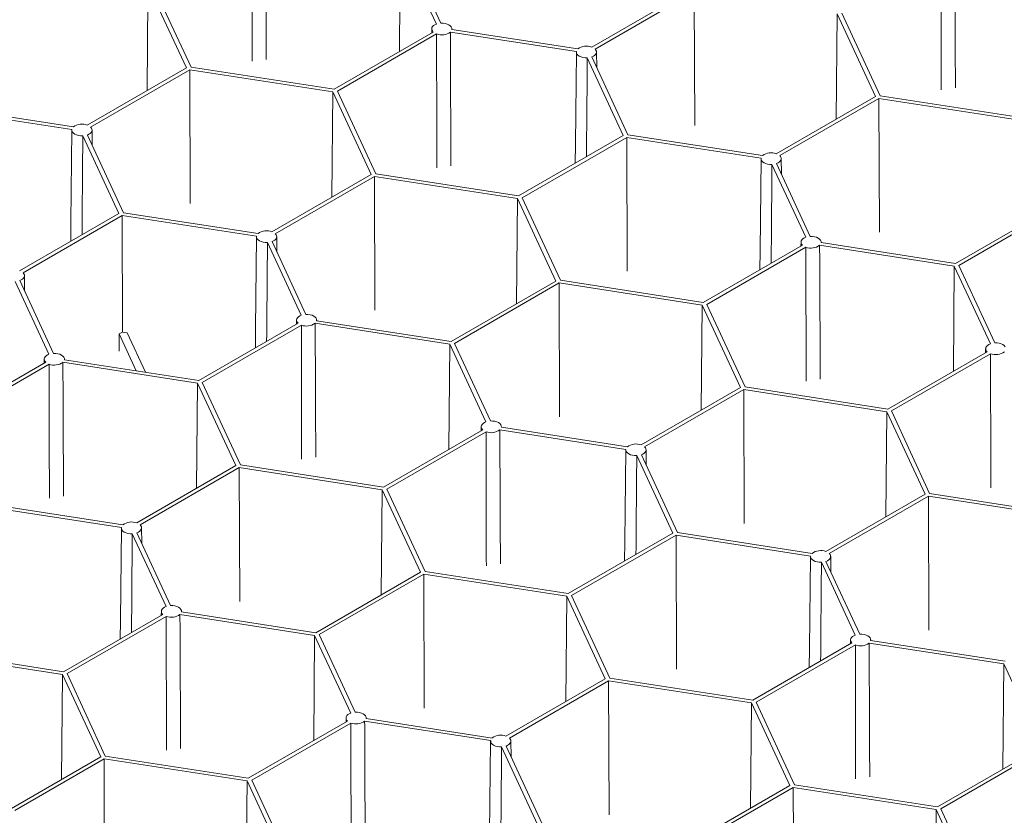
# Model space of a CAD drawing. Units: millimetres. Extents: x 382 to 4622, y 328 to 2982.
# Drawn here: x 1383 to 1564, y 1978 to 2124 of the extents above; entities that cross this region are included whole.
import ezdxf

# ---------------------------------------------------------------- set-up
doc = ezdxf.new("R2010")
doc.units = ezdxf.units.MM
doc.linetypes.add('SLD-Solid', pattern=[0])
doc.layers.add('ACO_DRAINAGE', color=7, linetype='SLD-Solid')

# ---------------------------------------------------------------- blocks, each defined once
blk = doc.blocks.new('ACO - 281093 - ISO')
at = {"layer": 'ACO_DRAINAGE', "linetype": 'SLD-Solid', "lineweight": 18}
for p, q in [((1452.94, 2137.7), (1452.77, 2118.42)), ((1452.94, 2137.7), (1459.56, 2123.45)), ((1453.79, 2137.83), (1460.39, 2123.61)), ((1406.53, 2111.27), (1406.69, 2130.55)), ((1413.72, 2115.42), (1406.69, 2130.55)), ((1414.57, 2115.55), (1407.54, 2130.68)), ((1488.03, 2119.23), (1506.21, 2129.73)), ((1488.65, 2118.87), (1506.84, 2129.37)), ((1506.91, 2104.82), (1506.84, 2129.37)), ((1532.88, 2106.03), (1533.05, 2125.31)), ((1540.07, 2110.18), (1533.05, 2125.31)), ((1540.92, 2110.31), (1533.9, 2125.44)), ((1458.86, 2122.99), (1458.74, 2122.79)), ((1459.04, 2123.17), (1458.86, 2122.99)), ((1459.27, 2123.32), (1459.04, 2123.17)), ((1459.56, 2123.45), (1459.27, 2123.32)), ((1460.79, 2123.61), (1460.39, 2123.61)), ((1461.18, 2123.55), (1460.79, 2123.61)), ((1461.54, 2123.45), (1461.18, 2123.55)), ((1461.85, 2123.3), (1461.54, 2123.45)), ((1462.1, 2123.12), (1461.85, 2123.3)), ((1462.28, 2122.91), (1462.1, 2123.12)), ((1440.78, 2111.49), (1458.96, 2121.99)), ((1441.4, 2111.14), (1459.59, 2121.63)), ((1458.7, 2122.55), (1458.69, 2121.83)), ((1458.74, 2122.79), (1458.7, 2122.59)), ((1458.7, 2122.59), (1458.72, 2122.38)), ((1458.72, 2122.38), (1458.81, 2122.18)), ((1458.81, 2122.18), (1458.96, 2121.99)), ((1462.11, 2121.98), (1485.22, 2118.4)), ((1462.38, 2122.69), (1462.28, 2122.91)), ((1462.39, 2122.46), (1462.38, 2122.69)), ((1462.39, 2122.46), (1485.5, 2118.88)), ((1462.4, 2122.46), (1462.4, 2122.55)), ((1485.22, 2118.32), (1485.04, 2101.42)), ((1485.22, 2118.4), (1485.23, 2118.17)), ((1485.23, 2118.17), (1485.33, 2117.95)), ((1485.33, 2117.95), (1485.51, 2117.74)), ((1485.51, 2117.74), (1485.76, 2117.56)), ((1488.34, 2117.54), (1488.57, 2117.69)), ((1488.57, 2117.69), (1488.75, 2117.87)), ((1488.8, 2118.68), (1488.65, 2118.87)), ((1488.75, 2117.87), (1488.87, 2118.07)), ((1488.89, 2118.48), (1488.8, 2118.68)), ((1488.87, 2118.07), (1488.92, 2118.27)), ((1488.92, 2118.27), (1488.89, 2118.48)), ((1488.95, 2115.49), (1488.92, 2118.32)), ((1485.76, 2117.56), (1486.07, 2117.41)), ((1486.07, 2117.41), (1486.43, 2117.31)), ((1486.43, 2117.31), (1486.82, 2117.25)), ((1486.82, 2117.25), (1487.22, 2117.25)), ((1487.22, 2117.25), (1493.82, 2103.03)), ((1488.06, 2117.41), (1488.34, 2117.54)), ((1488.06, 2117.41), (1494.67, 2103.16)), ((1395.53, 2104.92), (1413.72, 2115.42)), ((1396.15, 2104.56), (1414.34, 2115.06)), ((1440.55, 2111), (1414.34, 2115.06)), ((1414.42, 2090.52), (1414.34, 2115.06)), ((1440.78, 2111.49), (1414.57, 2115.55)), ((1440.38, 2091.72), (1440.55, 2111)), ((1447.57, 2095.87), (1440.55, 2111)), ((1448.42, 2096), (1441.4, 2111.14)), ((1521.88, 2099.68), (1540.07, 2110.18)), ((1522.51, 2099.32), (1540.69, 2109.82)), ((1566.9, 2105.77), (1540.69, 2109.82)), ((1540.77, 2085.28), (1540.69, 2109.82)), ((1567.13, 2106.26), (1540.92, 2110.31)), ((1369.61, 2107.67), (1392.73, 2104.09)), ((1369.89, 2108.15), (1393.01, 2104.58)), ((1392.72, 2104.01), (1392.54, 2087.11)), ((1392.73, 2104.09), (1392.74, 2103.86)), ((1392.74, 2103.86), (1392.83, 2103.64)), ((1392.83, 2103.64), (1393.01, 2103.43)), ((1393.01, 2103.43), (1393.26, 2103.25)), ((1393.26, 2103.25), (1393.57, 2103.11)), ((1395.56, 2103.1), (1395.84, 2103.23)), ((1395.84, 2103.23), (1396.08, 2103.39)), ((1396.08, 2103.39), (1396.26, 2103.57)), ((1396.31, 2104.37), (1396.15, 2104.56)), ((1396.26, 2103.57), (1396.37, 2103.76)), ((1396.4, 2104.17), (1396.31, 2104.37)), ((1396.37, 2103.76), (1396.42, 2103.97)), ((1396.42, 2103.97), (1396.4, 2104.17)), ((1396.45, 2101.18), (1396.42, 2104.01)), ((1494.67, 2103.16), (1519.36, 2099.34)), ((1393.57, 2103.11), (1393.93, 2103)), ((1393.93, 2103), (1394.32, 2102.95)), ((1394.32, 2102.95), (1394.72, 2102.94)), ((1394.72, 2102.94), (1401.32, 2088.72)), ((1395.56, 2103.1), (1402.17, 2088.85)), ((1474.63, 2091.95), (1493.82, 2103.03)), ((1475.26, 2091.59), (1494.44, 2102.67)), ((1485.04, 2101.42), (1485, 2097.93)), ((1494.44, 2102.67), (1519.08, 2098.86)), ((1494.52, 2078.13), (1494.44, 2102.67)), ((1519.07, 2098.77), (1518.89, 2081.87)), ((1519.08, 2098.86), (1519.09, 2098.63)), ((1519.09, 2098.63), (1519.19, 2098.4)), ((1519.19, 2098.4), (1519.36, 2098.19)), ((1519.36, 2098.19), (1519.62, 2098.01)), ((1519.62, 2098.01), (1519.93, 2097.87)), ((1519.93, 2097.87), (1520.29, 2097.77)), ((1520.29, 2097.77), (1520.68, 2097.71)), ((1521.91, 2097.87), (1522.2, 2097.99)), ((1521.91, 2097.87), (1528.11, 2084.52)), ((1522.2, 2097.99), (1522.43, 2098.15)), ((1522.43, 2098.15), (1522.61, 2098.33)), ((1522.66, 2099.14), (1522.51, 2099.32)), ((1522.61, 2098.33), (1522.72, 2098.52)), ((1522.75, 2098.94), (1522.66, 2099.14)), ((1522.72, 2098.52), (1522.77, 2098.73)), ((1522.77, 2098.73), (1522.75, 2098.94)), ((1522.8, 2095.94), (1522.77, 2098.77)), ((1474.63, 2091.95), (1448.42, 2096)), ((1520.68, 2097.71), (1521.08, 2097.7)), ((1521.08, 2097.7), (1527.27, 2084.36)), ((1429.39, 2085.37), (1447.57, 2095.87)), ((1430.01, 2085.01), (1448.2, 2095.51)), ((1474.41, 2091.46), (1448.2, 2095.51)), ((1448.27, 2070.97), (1448.2, 2095.51)), ((1474.24, 2072.18), (1474.41, 2091.46)), ((1481.43, 2076.33), (1474.41, 2091.46)), ((1482.28, 2076.46), (1475.26, 2091.59)), ((1554.74, 2079.56), (1573.93, 2090.64)), ((1383.14, 2078.22), (1401.32, 2088.72)), ((1402.17, 2088.85), (1426.86, 2085.03)), ((1555.36, 2079.2), (1574.55, 2090.28)), ((1383.76, 2077.86), (1401.95, 2088.36)), ((1392.54, 2087.11), (1392.5, 2083.63)), ((1401.95, 2088.36), (1426.58, 2084.55)), ((1402.01, 2066.98), (1401.95, 2088.36)), ((1426.58, 2084.47), (1426.4, 2067.57)), ((1426.58, 2084.55), (1426.59, 2084.32)), ((1426.59, 2084.32), (1426.69, 2084.09)), ((1426.69, 2084.09), (1426.87, 2083.89)), ((1426.87, 2083.89), (1427.12, 2083.71)), ((1427.12, 2083.71), (1427.43, 2083.56)), ((1427.43, 2083.56), (1427.79, 2083.46)), ((1427.79, 2083.46), (1428.18, 2083.4)), ((1428.18, 2083.4), (1428.58, 2083.4)), ((1428.58, 2083.4), (1434.77, 2070.05)), ((1429.42, 2083.56), (1429.7, 2083.68)), ((1429.42, 2083.56), (1435.61, 2070.21)), ((1429.7, 2083.68), (1429.93, 2083.84)), ((1429.93, 2083.84), (1430.11, 2084.02)), ((1430.16, 2084.83), (1430.01, 2085.01)), ((1430.11, 2084.02), (1430.23, 2084.22)), ((1430.25, 2084.63), (1430.16, 2084.83)), ((1430.23, 2084.22), (1430.28, 2084.42)), ((1430.28, 2084.42), (1430.25, 2084.63)), ((1430.31, 2081.64), (1430.28, 2084.47)), ((1526.41, 2083.46), (1526.4, 2082.74)), ((1526.46, 2083.7), (1526.41, 2083.5)), ((1526.41, 2083.5), (1526.43, 2083.29)), ((1526.43, 2083.29), (1526.52, 2083.09)), ((1526.57, 2083.9), (1526.46, 2083.7)), ((1526.75, 2084.08), (1526.57, 2083.9)), ((1526.99, 2084.23), (1526.75, 2084.08)), ((1527.27, 2084.36), (1526.99, 2084.23)), ((1528.51, 2084.52), (1528.11, 2084.52)), ((1528.9, 2084.46), (1528.51, 2084.52)), ((1529.25, 2084.36), (1528.9, 2084.46)), ((1529.57, 2084.21), (1529.25, 2084.36)), ((1529.82, 2084.03), (1529.57, 2084.21)), ((1530, 2083.83), (1529.82, 2084.03)), ((1530.09, 2083.6), (1530, 2083.83)), ((1530.1, 2083.37), (1530.09, 2083.6)), ((1530.1, 2083.37), (1554.74, 2079.56)), ((1530.11, 2083.37), (1530.11, 2083.46)), ((1508.49, 2072.4), (1526.68, 2082.9)), ((1509.11, 2072.05), (1527.3, 2082.54)), ((1518.89, 2081.88), (1518.86, 2078.39)), ((1526.52, 2083.09), (1526.68, 2082.9)), ((1529.82, 2082.89), (1554.51, 2079.07)), ((1383.92, 2077.67), (1383.76, 2077.86)), ((1554.51, 2079.07), (1554.34, 2059.79)), ((1554.51, 2079.07), (1561.13, 2064.82)), ((1555.36, 2079.2), (1561.96, 2064.98)), ((1388.52, 2062.9), (1382.33, 2076.24)), ((1383.17, 2076.4), (1383.45, 2076.53)), ((1389.36, 2063.06), (1383.17, 2076.4)), ((1383.45, 2076.53), (1383.69, 2076.69)), ((1383.69, 2076.69), (1383.86, 2076.87)), ((1383.86, 2076.87), (1383.98, 2077.06)), ((1384.01, 2077.47), (1383.92, 2077.67)), ((1383.98, 2077.06), (1384.03, 2077.27)), ((1384.03, 2077.27), (1384.01, 2077.47)), ((1384.06, 2074.48), (1384.03, 2077.31)), ((1462.24, 2065.25), (1481.43, 2076.33)), ((1508.49, 2072.4), (1482.28, 2076.46)), ((1462.86, 2064.89), (1482.05, 2075.97)), ((1508.26, 2071.91), (1482.05, 2075.97)), ((1482.13, 2051.43), (1482.05, 2075.97)), ((1508.09, 2052.63), (1508.26, 2071.91)), ((1515.29, 2056.78), (1508.26, 2071.91)), ((1516.14, 2056.91), (1509.11, 2072.05)), ((1433.91, 2069.16), (1433.9, 2068.44)), ((1433.96, 2069.39), (1433.91, 2069.19)), ((1433.91, 2069.19), (1433.93, 2068.98)), ((1433.93, 2068.98), (1434.02, 2068.78)), ((1434.08, 2069.59), (1433.96, 2069.39)), ((1434.25, 2069.77), (1434.08, 2069.59)), ((1434.49, 2069.93), (1434.25, 2069.77)), ((1434.77, 2070.05), (1434.49, 2069.93)), ((1436.01, 2070.21), (1435.61, 2070.21)), ((1436.4, 2070.15), (1436.01, 2070.21)), ((1436.76, 2070.05), (1436.4, 2070.15)), ((1437.07, 2069.9), (1436.76, 2070.05)), ((1437.32, 2069.72), (1437.07, 2069.9)), ((1437.5, 2069.52), (1437.32, 2069.72)), ((1437.59, 2069.29), (1437.5, 2069.52)), ((1437.6, 2069.06), (1437.59, 2069.29)), ((1437.6, 2069.06), (1462.24, 2065.25)), ((1437.61, 2069.06), (1437.61, 2069.16)), ((1415.99, 2058.1), (1434.18, 2068.6)), ((1416.62, 2057.74), (1434.8, 2068.24)), ((1426.4, 2067.57), (1426.36, 2064.08)), ((1434.02, 2068.78), (1434.18, 2068.6)), ((1437.33, 2068.58), (1462.01, 2064.76)), ((1401.39, 2066.62), (1401.37, 2063.44)), ((1402.01, 2066.98), (1401.39, 2066.62)), ((1404.52, 2059.87), (1401.39, 2066.62)), ((1402.87, 2066.85), (1402.01, 2066.98)), ((1402.87, 2066.85), (1406.23, 2059.61)), ((1462.01, 2064.76), (1461.85, 2045.48)), ((1462.01, 2064.76), (1468.63, 2050.51)), ((1462.86, 2064.89), (1469.47, 2050.67)), ((1560.26, 2063.92), (1560.26, 2063.2)), ((1560.31, 2064.16), (1560.27, 2063.95)), ((1560.27, 2063.95), (1560.29, 2063.75)), ((1560.29, 2063.75), (1560.38, 2063.55)), ((1560.43, 2064.35), (1560.31, 2064.16)), ((1560.38, 2063.55), (1560.53, 2063.36)), ((1560.61, 2064.53), (1560.43, 2064.35)), ((1560.84, 2064.69), (1560.61, 2064.53)), ((1561.13, 2064.82), (1560.84, 2064.69)), ((1562.36, 2064.97), (1561.96, 2064.98)), ((1562.75, 2064.92), (1562.36, 2064.97)), ((1563.11, 2064.81), (1562.75, 2064.92)), ((1563.42, 2064.67), (1563.11, 2064.81)), ((1563.67, 2064.49), (1563.42, 2064.67)), ((1563.85, 2064.28), (1563.67, 2064.49)), ((1387.71, 2062.24), (1387.66, 2062.04)), ((1387.66, 2062.04), (1387.69, 2061.83)), ((1387.66, 2062), (1387.66, 2061.28)), ((1387.69, 2061.83), (1387.78, 2061.63)), ((1387.83, 2062.44), (1387.71, 2062.24)), ((1387.78, 2061.63), (1387.93, 2061.44)), ((1388.01, 2062.62), (1387.83, 2062.44)), ((1388.24, 2062.77), (1388.01, 2062.62)), ((1388.52, 2062.9), (1388.24, 2062.77)), ((1389.76, 2063.05), (1389.36, 2063.06)), ((1390.15, 2063), (1389.76, 2063.05)), ((1390.51, 2062.9), (1390.15, 2063)), ((1390.82, 2062.75), (1390.51, 2062.9)), ((1391.07, 2062.57), (1390.82, 2062.75)), ((1391.25, 2062.36), (1391.07, 2062.57)), ((1391.35, 2062.14), (1391.25, 2062.36)), ((1391.36, 2061.91), (1391.35, 2062.14)), ((1391.36, 2061.91), (1391.36, 2062)), ((1415.99, 2058.1), (1391.36, 2061.91)), ((1542.35, 2052.86), (1560.53, 2063.36)), ((1542.97, 2052.5), (1561.16, 2063)), ((1370.75, 2051.52), (1387.93, 2061.44)), ((1371.37, 2051.16), (1388.55, 2061.08)), ((1415.77, 2057.61), (1391.08, 2061.43)), ((1415.6, 2038.32), (1415.77, 2057.61)), ((1422.79, 2042.48), (1415.77, 2057.61)), ((1423.64, 2042.61), (1416.62, 2057.74)), ((1497.1, 2046.28), (1515.29, 2056.78)), ((1497.72, 2045.92), (1515.91, 2056.42)), ((1542.12, 2052.37), (1515.91, 2056.42)), ((1515.99, 2031.88), (1515.91, 2056.42)), ((1542.35, 2052.86), (1516.14, 2056.91)), ((1541.95, 2033.09), (1542.12, 2052.37)), ((1549.14, 2037.24), (1542.12, 2052.37)), ((1549.99, 2037.37), (1542.97, 2052.5)), ((1449.85, 2038.55), (1468.04, 2049.05)), ((1467.77, 2049.61), (1467.76, 2048.89)), ((1467.82, 2049.85), (1467.77, 2049.64)), ((1467.77, 2049.64), (1467.79, 2049.44)), ((1467.79, 2049.44), (1467.88, 2049.24)), ((1467.93, 2050.05), (1467.82, 2049.85)), ((1467.88, 2049.24), (1468.04, 2049.05)), ((1468.11, 2050.22), (1467.93, 2050.05)), ((1468.35, 2050.38), (1468.11, 2050.22)), ((1468.63, 2050.51), (1468.35, 2050.38)), ((1469.87, 2050.66), (1469.47, 2050.67)), ((1470.25, 2050.61), (1469.87, 2050.66)), ((1470.61, 2050.51), (1470.25, 2050.61)), ((1470.93, 2050.36), (1470.61, 2050.51)), ((1471.18, 2050.18), (1470.93, 2050.36)), ((1471.35, 2049.97), (1471.18, 2050.18)), ((1471.18, 2049.03), (1494.3, 2045.46)), ((1471.45, 2049.75), (1471.35, 2049.97)), ((1471.46, 2049.52), (1471.45, 2049.75)), ((1471.46, 2049.52), (1494.58, 2045.94)), ((1471.47, 2049.52), (1471.47, 2049.61)), ((1450.47, 2038.19), (1468.66, 2048.69)), ((1494.29, 2045.38), (1494.11, 2028.48)), ((1494.3, 2045.46), (1494.31, 2045.23)), ((1497.88, 2045.74), (1497.72, 2045.92)), ((1497.97, 2045.54), (1497.88, 2045.74)), ((1497.99, 2045.33), (1497.97, 2045.54)), ((1498.02, 2042.55), (1497.99, 2045.38)), ((1494.31, 2045.23), (1494.4, 2045)), ((1494.4, 2045), (1494.58, 2044.8)), ((1494.58, 2044.8), (1494.83, 2044.62)), ((1494.83, 2044.62), (1495.14, 2044.47)), ((1495.14, 2044.47), (1495.5, 2044.37)), ((1495.5, 2044.37), (1495.89, 2044.31)), ((1495.89, 2044.31), (1496.29, 2044.31)), ((1496.29, 2044.31), (1502.89, 2030.08)), ((1497.13, 2044.47), (1497.41, 2044.6)), ((1497.13, 2044.47), (1503.74, 2030.22)), ((1497.41, 2044.6), (1497.65, 2044.75)), ((1497.65, 2044.75), (1497.82, 2044.93)), ((1497.82, 2044.93), (1497.94, 2045.13)), ((1497.94, 2045.13), (1497.99, 2045.33)), ((1404.6, 2031.98), (1422.79, 2042.48)), ((1405.22, 2031.62), (1423.41, 2042.12)), ((1449.62, 2038.06), (1423.41, 2042.12)), ((1423.49, 2017.57), (1423.41, 2042.12)), ((1449.85, 2038.55), (1423.64, 2042.61)), ((1457.49, 2023.06), (1450.47, 2038.19)), ((1449.45, 2018.78), (1449.62, 2038.06)), ((1456.64, 2022.93), (1449.62, 2038.06)), ((1530.96, 2026.74), (1549.14, 2037.24)), ((1531.58, 2026.38), (1549.76, 2036.88)), ((1575.97, 2032.82), (1549.76, 2036.88)), ((1549.84, 2012.34), (1549.76, 2036.88)), ((1576.2, 2033.32), (1549.99, 2037.37)), ((1377.16, 2034.96), (1401.8, 2031.15)), ((1377.39, 2035.45), (1402.08, 2031.63)), ((1401.79, 2031.07), (1401.61, 2014.17)), ((1401.8, 2031.15), (1401.81, 2030.92)), ((1401.81, 2030.92), (1401.91, 2030.7)), ((1405.38, 2031.43), (1405.22, 2031.62)), ((1405.47, 2031.23), (1405.38, 2031.43)), ((1405.44, 2030.82), (1405.49, 2031.02)), ((1405.49, 2031.02), (1405.47, 2031.23)), ((1405.52, 2028.24), (1405.49, 2031.07)), ((1401.91, 2030.7), (1402.08, 2030.49)), ((1402.08, 2030.49), (1402.33, 2030.31)), ((1402.33, 2030.31), (1402.65, 2030.16)), ((1402.65, 2030.16), (1403.01, 2030.06)), ((1403.01, 2030.06), (1403.39, 2030)), ((1403.39, 2030), (1403.79, 2030)), ((1403.79, 2030), (1409.99, 2016.66)), ((1404.63, 2030.16), (1404.91, 2030.29)), ((1404.63, 2030.16), (1410.82, 2016.82)), ((1404.91, 2030.29), (1405.15, 2030.44)), ((1405.15, 2030.44), (1405.33, 2030.62)), ((1405.33, 2030.62), (1405.44, 2030.82)), ((1483.71, 2019.01), (1502.89, 2030.08)), ((1484.33, 2018.65), (1503.52, 2029.73)), ((1503.52, 2029.73), (1528.15, 2025.91)), ((1503.59, 2005.18), (1503.52, 2029.73)), ((1503.74, 2030.22), (1528.43, 2026.4)), ((1494.11, 2028.48), (1494.07, 2024.99)), ((1528.15, 2025.83), (1527.97, 2008.93)), ((1528.15, 2025.91), (1528.16, 2025.68)), ((1528.16, 2025.68), (1528.26, 2025.46)), ((1531.73, 2026.19), (1531.58, 2026.38)), ((1531.68, 2025.39), (1531.8, 2025.58)), ((1531.82, 2025.99), (1531.73, 2026.19)), ((1531.8, 2025.58), (1531.84, 2025.79)), ((1531.84, 2025.79), (1531.82, 2025.99)), ((1531.88, 2023), (1531.85, 2025.83)), ((1528.26, 2025.46), (1528.44, 2025.25)), ((1528.44, 2025.25), (1528.69, 2025.07)), ((1528.69, 2025.07), (1529, 2024.93)), ((1529, 2024.93), (1529.36, 2024.82)), ((1529.36, 2024.82), (1529.75, 2024.77)), ((1529.75, 2024.77), (1530.15, 2024.76)), ((1530.15, 2024.76), (1536.34, 2011.42)), ((1530.98, 2024.92), (1531.27, 2025.05)), ((1530.98, 2024.92), (1537.18, 2011.58)), ((1531.27, 2025.05), (1531.5, 2025.21)), ((1531.5, 2025.21), (1531.68, 2025.39)), ((1437.46, 2011.85), (1456.64, 2022.93)), ((1438.08, 2011.49), (1457.27, 2022.57)), ((1483.48, 2018.52), (1457.27, 2022.57)), ((1457.34, 1998.03), (1457.27, 2022.57)), ((1483.71, 2019.01), (1457.49, 2023.06)), ((1483.31, 1999.23), (1483.48, 2018.52)), ((1490.5, 2003.39), (1483.48, 2018.52)), ((1491.35, 2003.52), (1484.33, 2018.65)), ((1409.71, 2016.53), (1409.47, 2016.37)), ((1409.99, 2016.66), (1409.71, 2016.53)), ((1411.22, 2016.81), (1410.82, 2016.82)), ((1411.61, 2016.76), (1411.22, 2016.81)), ((1411.97, 2016.65), (1411.61, 2016.76)), ((1412.28, 2016.51), (1411.97, 2016.65)), ((1412.54, 2016.33), (1412.28, 2016.51)), ((1391.21, 2004.7), (1409.4, 2015.2)), ((1391.83, 2004.34), (1410.02, 2014.84)), ((1409.13, 2015.76), (1409.12, 2015.04)), ((1409.18, 2016), (1409.13, 2015.79)), ((1409.13, 2015.79), (1409.15, 2015.59)), ((1409.15, 2015.59), (1409.24, 2015.38)), ((1409.29, 2016.19), (1409.18, 2016)), ((1409.24, 2015.38), (1409.4, 2015.2)), ((1409.47, 2016.37), (1409.29, 2016.19)), ((1412.71, 2016.12), (1412.54, 2016.33)), ((1412.54, 2015.18), (1437.23, 2011.36)), ((1412.81, 2015.9), (1412.71, 2016.12)), ((1412.82, 2015.66), (1412.81, 2015.9)), ((1412.82, 2015.66), (1437.46, 2011.85)), ((1412.83, 2015.66), (1412.83, 2015.76)), ((1401.61, 2014.17), (1401.58, 2010.68)), ((1437.23, 2011.36), (1437.06, 1992.08)), ((1437.23, 2011.36), (1443.84, 1997.11)), ((1438.08, 2011.49), (1444.68, 1997.27)), ((1535.82, 2011.14), (1535.64, 2010.96)), ((1536.06, 2011.29), (1535.82, 2011.14)), ((1536.34, 2011.42), (1536.06, 2011.29)), ((1537.58, 2011.57), (1537.18, 2011.58)), ((1537.97, 2011.52), (1537.58, 2011.57)), ((1538.33, 2011.42), (1537.97, 2011.52)), ((1538.64, 2011.27), (1538.33, 2011.42)), ((1538.89, 2011.09), (1538.64, 2011.27)), ((1539.07, 2010.88), (1538.89, 2011.09)), ((1517.56, 1999.46), (1535.75, 2009.96)), ((1518.18, 1999.1), (1536.37, 2009.6)), ((1535.48, 2010.52), (1535.47, 2009.8)), ((1535.53, 2010.76), (1535.48, 2010.55)), ((1535.48, 2010.55), (1535.5, 2010.35)), ((1535.5, 2010.35), (1535.59, 2010.15)), ((1535.64, 2010.96), (1535.53, 2010.76)), ((1535.59, 2010.15), (1535.75, 2009.96)), ((1538.89, 2009.94), (1563.58, 2006.13)), ((1539.16, 2010.66), (1539.07, 2010.88)), ((1539.17, 2010.43), (1539.16, 2010.66)), ((1539.17, 2010.43), (1563.81, 2006.62)), ((1539.18, 2010.43), (1539.18, 2010.52)), ((1390.98, 2004.21), (1364.77, 2008.26)), ((1391.21, 2004.7), (1365, 2008.75)), ((1527.97, 2008.93), (1527.93, 2005.45)), ((1563.58, 2006.13), (1563.42, 1986.84)), ((1563.58, 2006.13), (1570.2, 1991.87)), ((1390.81, 1984.93), (1390.98, 2004.21)), ((1398, 1989.08), (1390.98, 2004.21)), ((1398.85, 1989.21), (1391.83, 2004.34)), ((1472.31, 1992.89), (1490.5, 2003.39)), ((1472.94, 1992.53), (1491.12, 2003.03)), ((1517.33, 1998.97), (1491.12, 2003.03)), ((1491.2, 1978.48), (1491.12, 2003.03)), ((1517.56, 1999.46), (1491.35, 2003.52)), ((1517.17, 1979.69), (1517.33, 1998.97)), ((1524.36, 1983.84), (1517.33, 1998.97)), ((1525.21, 1983.97), (1518.18, 1999.1)), ((1443.15, 1996.65), (1443.03, 1996.45)), ((1443.33, 1996.83), (1443.15, 1996.65)), ((1443.56, 1996.98), (1443.33, 1996.83)), ((1443.84, 1997.11), (1443.56, 1996.98)), ((1445.08, 1997.27), (1444.68, 1997.27)), ((1445.47, 1997.21), (1445.08, 1997.27)), ((1445.83, 1997.11), (1445.47, 1997.21)), ((1446.14, 1996.96), (1445.83, 1997.11)), ((1446.39, 1996.78), (1446.14, 1996.96)), ((1446.57, 1996.58), (1446.39, 1996.78)), ((1425.06, 1985.15), (1443.25, 1995.65)), ((1425.69, 1984.8), (1443.87, 1995.29)), ((1443.03, 1996.45), (1442.98, 1996.25)), ((1442.98, 1996.25), (1443.01, 1996.04)), ((1442.98, 1996.21), (1442.98, 1995.49)), ((1443.01, 1996.04), (1443.1, 1995.84)), ((1443.1, 1995.84), (1443.25, 1995.65)), ((1446.4, 1995.64), (1469.51, 1992.06)), ((1446.67, 1996.35), (1446.57, 1996.58)), ((1446.68, 1996.12), (1446.67, 1996.35)), ((1446.68, 1996.12), (1446.68, 1996.21)), ((1446.68, 1996.12), (1469.79, 1992.54)), ((1469.5, 1991.98), (1469.32, 1975.08)), ((1469.51, 1992.06), (1469.52, 1991.83)), ((1469.52, 1991.83), (1469.62, 1991.61)), ((1469.62, 1991.61), (1469.8, 1991.4)), ((1469.8, 1991.4), (1470.05, 1991.22)), ((1470.05, 1991.22), (1470.36, 1991.07)), ((1472.63, 1991.2), (1472.86, 1991.35)), ((1472.86, 1991.35), (1473.04, 1991.53)), ((1473.09, 1992.34), (1472.94, 1992.53)), ((1473.04, 1991.53), (1473.16, 1991.73)), ((1473.18, 1992.14), (1473.09, 1992.34)), ((1473.16, 1991.73), (1473.2, 1991.93)), ((1473.2, 1991.93), (1473.18, 1992.14)), ((1473.24, 1989.15), (1473.2, 1991.98)), ((1470.36, 1991.07), (1470.72, 1990.97)), ((1470.72, 1990.97), (1471.11, 1990.92)), ((1471.11, 1990.92), (1471.51, 1990.91)), ((1471.51, 1990.91), (1478.11, 1976.69)), ((1472.34, 1991.07), (1472.63, 1991.2)), ((1472.34, 1991.07), (1478.96, 1976.82)), ((1551.42, 1979.92), (1569.6, 1990.42)), ((1552.04, 1979.56), (1570.23, 1990.06)), ((1381.63, 1979.63), (1398, 1989.08)), ((1382.25, 1979.27), (1398.63, 1988.72)), ((1424.84, 1984.66), (1398.63, 1988.72)), ((1398.7, 1964.18), (1398.63, 1988.72)), ((1425.06, 1985.15), (1398.85, 1989.21)), ((1424.67, 1965.38), (1424.84, 1984.66)), ((1431.86, 1969.53), (1424.84, 1984.66)), ((1432.71, 1969.66), (1425.69, 1984.8)), ((1506.17, 1973.34), (1524.36, 1983.84)), ((1506.79, 1972.98), (1524.98, 1983.48)), ((1551.19, 1979.43), (1524.98, 1983.48)), ((1525.06, 1958.94), (1524.98, 1983.48)), ((1551.42, 1979.92), (1525.21, 1983.97)), ((1551.02, 1960.14), (1551.19, 1979.43)), ((1557.81, 1965.17), (1551.19, 1979.43)), ((1558.64, 1965.34), (1552.04, 1979.56))]:
    blk.add_line(p, q, dxfattribs=at)
for centre, start, end in [((1460.53, 2124.17), 249.6922, 305.7677), ((1487.09, 2116.69), 69.6888, 125.7711), ((1394.59, 2102.38), 69.6942, 125.7665), ((1520.94, 2097.14), 69.6933, 125.7666), ((1428.45, 2082.83), 69.6896, 125.7711), ((1528.24, 2085.08), 249.6922, 305.7677), ((1435.74, 2070.78), 249.6896, 305.7711), ((1562.1, 2065.54), 249.6876, 305.7723), ((1389.49, 2063.62), 249.6889, 305.771), ((1469.6, 2051.23), 249.6942, 305.7665), ((1496.16, 2043.74), 69.6896, 125.7711), ((1403.66, 2029.44), 69.6922, 125.7677), ((1530.02, 2024.2), 69.6896, 125.7711), ((1410.96, 2017.38), 249.6933, 305.7666), ((1537.31, 2012.14), 249.6925, 305.7682), ((1444.81, 1997.83), 249.6888, 305.7711), ((1471.37, 1990.35), 69.6876, 125.7723)]:
    blk.add_arc(centre, 2.71, start, end, dxfattribs=at)
for points, knots in [([(1425.73, 2141.18), (1425.73, 2140.17), (1425.74, 2135.14), (1425.76, 2126.96), (1425.77, 2119.78), (1425.78, 2116.62)], [0, 0, 0, 0, 0.122867, 0.61436, 1, 1, 1, 1]), ([(1428.36, 2116.98), (1428.36, 2118.08), (1428.33, 2123.78), (1428.3, 2131.96), (1428.27, 2139.04), (1428.25, 2141.52)], [0, 0, 0, 0, 0.135231, 0.696281, 1, 1, 1, 1]), ([(1552.08, 2135.94), (1552.08, 2134.94), (1552.09, 2129.91), (1552.11, 2121.72), (1552.12, 2114.54), (1552.13, 2111.38)], [0, 0, 0, 0, 0.1228667, 0.6143602, 1, 1, 1, 1]), ([(1554.72, 2111.74), (1554.71, 2112.84), (1554.69, 2118.54), (1554.65, 2126.72), (1554.62, 2133.8), (1554.61, 2136.28)], [0, 0, 0, 0, 0.135231, 0.696281, 1, 1, 1, 1]), ([(1459.59, 2121.63), (1459.59, 2120.63), (1459.6, 2115.6), (1459.61, 2107.41), (1459.63, 2100.23), (1459.63, 2097.07)], [0, 0, 0, 0, 0.1228667, 0.6143602, 1, 1, 1, 1]), ([(1462.22, 2097.43), (1462.21, 2098.54), (1462.19, 2104.23), (1462.15, 2112.42), (1462.12, 2119.49), (1462.11, 2121.98)], [0, 0, 0, 0, 0.1352308, 0.6962813, 1, 1, 1, 1]), ([(1487.07, 2099.13), (1487.1, 2102.69), (1487.15, 2108.72), (1487.2, 2114.77), (1487.22, 2117.25)], [0, 0, 0, 0, 0.588805, 1, 1, 1, 1]), ([(1394.58, 2084.82), (1394.61, 2088.38), (1394.66, 2094.42), (1394.7, 2100.46), (1394.72, 2102.94)], [0, 0, 0, 0, 0.588805, 1, 1, 1, 1]), ([(1520.93, 2079.59), (1520.96, 2083.14), (1521.01, 2089.18), (1521.06, 2095.22), (1521.08, 2097.7)], [0, 0, 0, 0, 0.588805, 1, 1, 1, 1]), ([(1428.43, 2065.28), (1428.46, 2068.83), (1428.51, 2074.87), (1428.56, 2080.91), (1428.58, 2083.4)], [0, 0, 0, 0, 0.588805, 1, 1, 1, 1]), ([(1527.3, 2082.54), (1527.3, 2081.54), (1527.31, 2076.51), (1527.32, 2068.32), (1527.34, 2061.14), (1527.35, 2057.99)], [0, 0, 0, 0, 0.1228667, 0.6143602, 1, 1, 1, 1]), ([(1529.93, 2058.34), (1529.93, 2059.45), (1529.9, 2065.14), (1529.87, 2073.33), (1529.83, 2080.4), (1529.82, 2082.89)], [0, 0, 0, 0, 0.1352308, 0.6962813, 1, 1, 1, 1]), ([(1434.8, 2068.24), (1434.8, 2067.23), (1434.81, 2062.2), (1434.83, 2054.01), (1434.84, 2046.83), (1434.85, 2043.68)], [0, 0, 0, 0, 0.1228667, 0.6143602, 1, 1, 1, 1]), ([(1437.43, 2044.03), (1437.43, 2045.14), (1437.41, 2050.84), (1437.37, 2059.02), (1437.34, 2066.09), (1437.33, 2068.58)], [0, 0, 0, 0, 0.135231, 0.696281, 1, 1, 1, 1]), ([(1561.16, 2063), (1561.16, 2061.99), (1561.17, 2056.96), (1561.18, 2048.78), (1561.2, 2041.6), (1561.2, 2038.44)], [0, 0, 0, 0, 0.122867, 0.61436, 1, 1, 1, 1]), ([(1388.55, 2061.08), (1388.55, 2060.08), (1388.56, 2055.05), (1388.58, 2046.86), (1388.59, 2039.68), (1388.6, 2036.52)], [0, 0, 0, 0, 0.122867, 0.61436, 1, 1, 1, 1]), ([(1391.08, 2061.43), (1391.08, 2060.42), (1391.11, 2055.39), (1391.14, 2047.21), (1391.17, 2040.03), (1391.19, 2036.88)], [0, 0, 0, 0, 0.122867, 0.614362, 1, 1, 1, 1]), ([(1471.29, 2024.49), (1471.29, 2025.59), (1471.26, 2031.29), (1471.23, 2039.47), (1471.19, 2046.55), (1471.18, 2049.03)], [0, 0, 0, 0, 0.1352308, 0.6962813, 1, 1, 1, 1]), ([(1468.66, 2048.69), (1468.66, 2047.69), (1468.67, 2042.66), (1468.68, 2034.47), (1468.7, 2027.29), (1468.71, 2024.13)], [0, 0, 0, 0, 0.122867, 0.61436, 1, 1, 1, 1]), ([(1496.15, 2026.19), (1496.17, 2029.74), (1496.22, 2035.78), (1496.27, 2041.82), (1496.29, 2044.31)], [0, 0, 0, 0, 0.588805, 1, 1, 1, 1]), ([(1403.65, 2011.88), (1403.68, 2015.44), (1403.73, 2021.47), (1403.77, 2027.52), (1403.79, 2030)], [0, 0, 0, 0, 0.588805, 1, 1, 1, 1]), ([(1530, 2006.64), (1530.03, 2010.2), (1530.08, 2016.24), (1530.13, 2022.28), (1530.15, 2024.76)], [0, 0, 0, 0, 0.588805, 1, 1, 1, 1]), ([(1410.02, 2014.84), (1410.02, 2013.83), (1410.03, 2008.8), (1410.04, 2000.62), (1410.06, 1993.44), (1410.06, 1990.28)], [0, 0, 0, 0, 0.1228667, 0.6143602, 1, 1, 1, 1]), ([(1412.65, 1990.64), (1412.64, 1991.74), (1412.62, 1997.44), (1412.59, 2005.62), (1412.55, 2012.7), (1412.54, 2015.18)], [0, 0, 0, 0, 0.1352308, 0.6962813, 1, 1, 1, 1]), ([(1536.37, 2009.6), (1536.37, 2008.6), (1536.38, 2003.57), (1536.4, 1995.38), (1536.41, 1988.2), (1536.42, 1985.04)], [0, 0, 0, 0, 0.122867, 0.61436, 1, 1, 1, 1]), ([(1539, 1985.4), (1539, 1986.5), (1538.97, 1992.2), (1538.94, 2000.38), (1538.91, 2007.46), (1538.89, 2009.94)], [0, 0, 0, 0, 0.1352308, 0.6962813, 1, 1, 1, 1]), ([(1443.87, 1995.29), (1443.88, 1994.29), (1443.88, 1989.26), (1443.9, 1981.07), (1443.91, 1973.89), (1443.92, 1970.74)], [0, 0, 0, 0, 0.122867, 0.61436, 1, 1, 1, 1]), ([(1446.51, 1971.09), (1446.5, 1972.2), (1446.48, 1977.89), (1446.44, 1986.08), (1446.41, 1993.15), (1446.4, 1995.64)], [0, 0, 0, 0, 0.135231, 0.696281, 1, 1, 1, 1]), ([(1471.36, 1972.79), (1471.39, 1976.35), (1471.44, 1982.39), (1471.49, 1988.43), (1471.51, 1990.91)], [0, 0, 0, 0, 0.588805, 1, 1, 1, 1])]:
    blk.add_open_spline(points, degree=3, knots=knots, dxfattribs=at)

msp = doc.modelspace()

# ---------------------------------------------------------------- block references
msp.add_blockref('ACO - 281093 - ISO', (0, 0))

doc.saveas('drawing.dxf')
